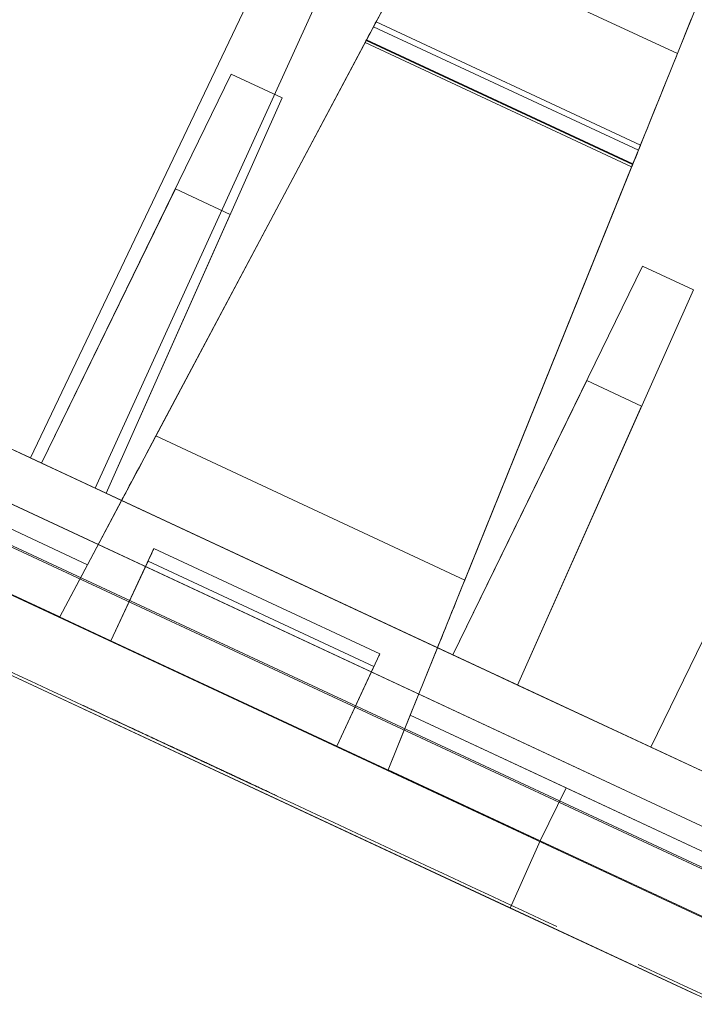
# Model space of a CAD drawing. Units: inches. Extents: x 0 to 19, y -3.9 to 0.8.
# Drawn here: x 3 to 3.5, y -1.3 to -0.6 of the extents above; entities that cross this region are included whole.
import ezdxf

# ---------------------------------------------------------------- set-up
doc = ezdxf.new("R2010")
doc.units = ezdxf.units.IN
doc.header["$MEASUREMENT"] = 0
doc.layers.add('1', color=7, linetype='Continuous', true_color=0xffffff)

# ---------------------------------------------------------------- blocks, each defined once
blk = doc.blocks.new('M02088CH_MODEL_WITH_SILK_SCRREN')
at = {"layer": '1', "color": 151, "linetype": 'Continuous', "lineweight": 18}
for p, q in [((9.00989, -3.77711, 0.05101), (0.92939, -0.0091, 0.05101)), ((0.92939, -0.0091, 3.41899), (9.00989, -3.77711, 3.41899)), ((9.01036, -3.7761, 3.46998), (0.92986, -0.0081, 3.46998)), ((0.92986, -0.0081, 0.00002), (9.01036, -3.7761, 0.00002)), ((9.00523, -3.80876, 3.389), (0.91643, -0.03689, 3.389)), ((0.91643, -0.03689, 0.081), (9.00523, -3.80876, 0.081)), ((0.89488, -0.08311, 3.389), (8.98367, -3.85498, 3.389)), ((0.89488, -0.08311, 0.081), (8.98367, -3.85498, 0.081)), ((4.69619, -1.79942, 2.17746), (1.08364, -0.11486, 2.17746)), ((1.08364, -0.11486, 1.23146), (4.69619, -1.79942, 1.23146)), ((4.69619, -1.79942, 0.42746), (1.08364, -0.11486, 0.42746)), ((1.08364, -0.11486, 2.98146), (4.69619, -1.79942, 2.98146)), ((1.06209, -0.16108, 1.23146), (4.67463, -1.84564, 1.23146)), ((1.06209, -0.16108, 0.42746), (4.67463, -1.84564, 0.42746)), ((1.06209, -0.16108, 2.17746), (4.67463, -1.84564, 2.17746)), ((1.06209, -0.16108, 2.98146), (4.67463, -1.84564, 2.98146))]:
    blk.add_line(p, q, dxfattribs=at)
at = {"layer": '1', "color": 12, "linetype": 'Continuous', "lineweight": 18, "extrusion": (-0.422618, -0.906308, 0)}
for points, knots in [([(2.89783, -1.01477, 1.85746), (3.06908, -1.09462, 1.85746), (3.24032, -1.17447, 1.85746), (3.41156, -1.25433, 1.85746), (3.41156, -1.25433, 1.94556), (3.41156, -1.25433, 2.03365), (3.41156, -1.25433, 2.12175), (3.24032, -1.17447, 2.12175), (3.06908, -1.09462, 2.12175), (2.89783, -1.01477, 2.12175), (2.89783, -1.01477, 2.03365), (2.89783, -1.01477, 1.94556), (2.89783, -1.01477, 1.85746)], [0, 0, 0, 0, 0.341004, 0.341004, 0.341004, 0.5, 0.5, 0.5, 0.841004, 0.841004, 0.841004, 1, 1, 1, 1]), ([(2.89783, -1.01477, 0.10746), (3.06908, -1.09462, 0.10746), (3.24032, -1.17447, 0.10746), (3.41156, -1.25433, 0.10746), (3.41156, -1.25433, 0.19556), (3.41156, -1.25433, 0.28365), (3.41156, -1.25433, 0.37175), (3.24032, -1.17447, 0.37175), (3.06908, -1.09462, 0.37175), (2.89783, -1.01477, 0.37175), (2.89783, -1.01477, 0.28365), (2.89783, -1.01477, 0.19556), (2.89783, -1.01477, 0.10746)], [0, 0, 0, 0, 0.341004, 0.341004, 0.341004, 0.5, 0.5, 0.5, 0.841004, 0.841004, 0.841004, 1, 1, 1, 1]), ([(3.18109, -1.14686, 1.27767), (3.17689, -1.1449, 1.27651), (3.17269, -1.14294, 1.27535), (3.16849, -1.14098, 1.27419), (3.16323, -1.13853, 1.27535), (3.15798, -1.13608, 1.27651), (3.15273, -1.13363, 1.27767), (3.14958, -1.13216, 1.27999), (3.14643, -1.13069, 1.28231), (3.14327, -1.12922, 1.28463), (3.14117, -1.12824, 1.2881), (3.13907, -1.12726, 1.29158), (3.13697, -1.12628, 1.29506), (3.13697, -1.12628, 1.29854), (3.13697, -1.12628, 1.30201), (3.13697, -1.12628, 1.31013), (3.13697, -1.12628, 1.31477), (3.13697, -1.12628, 1.3194), (3.13907, -1.12726, 1.32172), (3.14117, -1.12824, 1.32404), (3.14327, -1.12922, 1.32636), (3.14537, -1.1302, 1.32752), (3.14748, -1.13118, 1.32868), (3.14958, -1.13216, 1.32983), (3.14748, -1.13118, 1.33331), (3.14537, -1.1302, 1.33679), (3.14327, -1.12922, 1.34027), (3.14222, -1.12873, 1.34374), (3.14117, -1.12824, 1.34722), (3.14012, -1.12775, 1.3507), (3.14012, -1.12775, 1.35418), (3.14012, -1.12775, 1.35765), (3.14012, -1.12775, 1.36113), (3.14222, -1.12873, 1.36461), (3.14432, -1.12971, 1.36809), (3.14643, -1.13069, 1.37156), (3.14958, -1.13216, 1.37272), (3.15273, -1.13363, 1.37388), (3.15588, -1.1351, 1.37504), (3.16008, -1.13706, 1.3762), (3.16428, -1.13902, 1.37736), (3.16849, -1.14098, 1.37852), (3.17164, -1.14245, 1.37736), (3.17479, -1.14392, 1.3762), (3.17794, -1.14539, 1.37504), (3.18109, -1.14686, 1.37272), (3.18425, -1.14833, 1.37041), (3.1874, -1.1498, 1.36809), (3.1895, -1.15078, 1.36577), (3.1916, -1.15176, 1.36345), (3.1937, -1.15274, 1.36113), (3.19475, -1.15323, 1.35765), (3.1958, -1.15372, 1.35418), (3.19685, -1.15421, 1.3507), (3.1958, -1.15372, 1.34722), (3.19475, -1.15323, 1.34374), (3.1937, -1.15274, 1.34027), (3.19055, -1.15127, 1.33795), (3.1874, -1.1498, 1.33563), (3.18425, -1.14833, 1.33331), (3.1874, -1.1498, 1.32983), (3.19055, -1.15127, 1.32636), (3.1937, -1.15274, 1.32288), (3.19475, -1.15323, 1.32056), (3.1958, -1.15372, 1.31824), (3.19685, -1.15421, 1.31592), (3.19685, -1.15421, 1.31361), (3.19685, -1.15421, 1.31129), (3.19685, -1.15421, 1.30549), (3.19685, -1.15421, 1.30201), (3.19685, -1.15421, 1.29854), (3.19475, -1.15323, 1.29506), (3.19265, -1.15225, 1.29158), (3.19055, -1.15127, 1.2881), (3.1874, -1.1498, 1.28463), (3.18425, -1.14833, 1.28115), (3.18109, -1.14686, 1.27767)], [0, 0, 0, 0, 0.046848, 0.046848, 0.046848, 0.104785, 0.104785, 0.104785, 0.145753, 0.145753, 0.145753, 0.186721, 0.186721, 0.186721, 0.220808, 0.220808, 0.266257, 0.266257, 0.266257, 0.298395, 0.298395, 0.298395, 0.323802, 0.323802, 0.323802, 0.36477, 0.36477, 0.36477, 0.400701, 0.400701, 0.400701, 0.434788, 0.434788, 0.434788, 0.475755, 0.475755, 0.475755, 0.511686, 0.511686, 0.511686, 0.558535, 0.558535, 0.558535, 0.594466, 0.594466, 0.594466, 0.635433, 0.635433, 0.635433, 0.667571, 0.667571, 0.667571, 0.703502, 0.703502, 0.703502, 0.739433, 0.739433, 0.739433, 0.7804, 0.7804, 0.7804, 0.828607, 0.828607, 0.828607, 0.854014, 0.854014, 0.854014, 0.876739, 0.876739, 0.910826, 0.910826, 0.910826, 0.951794, 0.951794, 0.951794, 1, 1, 1, 1]), ([(3.20316, -1.15714, 3.12504), (3.20316, -1.15714, 3.11925), (3.20316, -1.15714, 3.11345), (3.20316, -1.15714, 3.10765), (3.2, -1.15568, 3.10418), (3.19685, -1.15421, 3.1007), (3.1937, -1.15274, 3.09722), (3.19055, -1.15127, 3.09143), (3.1874, -1.1498, 3.08563), (3.18425, -1.14833, 3.07983), (3.18109, -1.14686, 3.07172), (3.17794, -1.14539, 3.06361), (3.17479, -1.14392, 3.05549), (3.17374, -1.14343, 3.04622), (3.17269, -1.14294, 3.03694), (3.17164, -1.14245, 3.02767), (3.16534, -1.13951, 3.02767), (3.15903, -1.13657, 3.02767), (3.15273, -1.13363, 3.02767), (3.15483, -1.13461, 3.03694), (3.15693, -1.13559, 3.04622), (3.15903, -1.13657, 3.05549), (3.16113, -1.13755, 3.06361), (3.16323, -1.13853, 3.07172), (3.16534, -1.13951, 3.07983), (3.16954, -1.14147, 3.08563), (3.17374, -1.14343, 3.09143), (3.17794, -1.14539, 3.09722), (3.18004, -1.14637, 3.1007), (3.18214, -1.14735, 3.10418), (3.18425, -1.14833, 3.10765), (3.16954, -1.14147, 3.10765), (3.15483, -1.13461, 3.10765), (3.14012, -1.12775, 3.10765), (3.14012, -1.12775, 3.11345), (3.14012, -1.12775, 3.11925), (3.14012, -1.12775, 3.12504), (3.16113, -1.13755, 3.12504), (3.18214, -1.14735, 3.12504), (3.20316, -1.15714, 3.12504)], [0, 0, 0, 0, 0.049365, 0.049365, 0.049365, 0.091252, 0.091252, 0.091252, 0.148821, 0.148821, 0.148821, 0.224011, 0.224011, 0.224011, 0.30361, 0.30361, 0.30361, 0.362848, 0.362848, 0.362848, 0.444262, 0.444262, 0.444262, 0.516139, 0.516139, 0.516139, 0.579357, 0.579357, 0.579357, 0.614954, 0.614954, 0.614954, 0.753176, 0.753176, 0.753176, 0.802541, 0.802541, 0.802541, 1, 1, 1, 1]), ([(3.46881, -1.28102, 1.85746), (3.6411, -1.36136, 1.85746), (3.81339, -1.4417, 1.85746), (3.98569, -1.52204, 1.85746), (3.98569, -1.52204, 1.94556), (3.98569, -1.52204, 2.03365), (3.98569, -1.52204, 2.12175), (3.81339, -1.4417, 2.12175), (3.6411, -1.36136, 2.12175), (3.46881, -1.28102, 2.12175), (3.46881, -1.28102, 2.03365), (3.46881, -1.28102, 1.94556), (3.46881, -1.28102, 1.85746)], [0, 0, 0, 0, 0.341667, 0.341667, 0.341667, 0.5, 0.5, 0.5, 0.841667, 0.841667, 0.841667, 1, 1, 1, 1]), ([(3.46881, -1.28102, 0.10746), (3.6411, -1.36136, 0.10746), (3.81339, -1.4417, 0.10746), (3.98569, -1.52204, 0.10746), (3.98569, -1.52204, 0.19556), (3.98569, -1.52204, 0.28365), (3.98569, -1.52204, 0.37175), (3.81339, -1.4417, 0.37175), (3.6411, -1.36136, 0.37175), (3.46881, -1.28102, 0.37175), (3.46881, -1.28102, 0.28365), (3.46881, -1.28102, 0.19556), (3.46881, -1.28102, 0.10746)], [0, 0, 0, 0, 0.341667, 0.341667, 0.341667, 0.5, 0.5, 0.5, 0.841667, 0.841667, 0.841667, 1, 1, 1, 1])]:
    blk.add_open_spline(points, degree=3, knots=knots, dxfattribs=at)
at = {"layer": '1', "color": 12, "linetype": 'Continuous', "lineweight": 18, "extrusion": (0.422618, 0.906308, 2.79e-14)}
blk.add_open_spline([(3.17462, -1.14384, 1.31914), (3.17269, -1.14294, 1.32056), (3.17059, -1.14196, 1.32172), (3.16849, -1.14098, 1.32288), (3.16639, -1.14, 1.32288), (3.16428, -1.13902, 1.32288), (3.16218, -1.13804, 1.32288), (3.16113, -1.13755, 1.32172), (3.16008, -1.13706, 1.32056), (3.15903, -1.13657, 1.3194), (3.15798, -1.13608, 1.31708), (3.15693, -1.13559, 1.31477), (3.15588, -1.1351, 1.31245), (3.15588, -1.1351, 1.31013), (3.15588, -1.1351, 1.30781), (3.15588, -1.1351, 1.30433), (3.15588, -1.1351, 1.30317), (3.15588, -1.1351, 1.30201), (3.15693, -1.13559, 1.2997), (3.15798, -1.13608, 1.29738), (3.15903, -1.13657, 1.29506), (3.16008, -1.13706, 1.2939), (3.16113, -1.13755, 1.29274), (3.16218, -1.13804, 1.29158), (3.16428, -1.13902, 1.29158), (3.16639, -1.14, 1.29158), (3.17059, -1.14196, 1.29158), (3.17269, -1.14294, 1.29158), (3.17479, -1.14392, 1.29158), (3.17584, -1.14441, 1.29274), (3.17689, -1.1449, 1.2939), (3.17794, -1.14539, 1.29506), (3.17899, -1.14588, 1.29854), (3.18004, -1.14637, 1.30201), (3.18109, -1.14686, 1.30549), (3.18004, -1.14637, 1.30897), (3.17899, -1.14588, 1.31245), (3.17794, -1.14539, 1.31592), (3.17689, -1.1449, 1.31708), (3.17584, -1.14441, 1.31824), (3.17462, -1.14384, 1.31914)], degree=3, knots=[0, 0, 0, 0, 0.080755, 0.080755, 0.080755, 0.152984, 0.152984, 0.152984, 0.204058, 0.204058, 0.204058, 0.284813, 0.284813, 0.284813, 0.357042, 0.357042, 0.393156, 0.393156, 0.393156, 0.473911, 0.473911, 0.473911, 0.524985, 0.524985, 0.524985, 0.597214, 0.597214, 0.669443, 0.669443, 0.669443, 0.720517, 0.720517, 0.720517, 0.834722, 0.834722, 0.834722, 0.948926, 0.948926, 0.948926, 1, 1, 1, 1], dxfattribs=at)
at = {"layer": '1', "color": 12, "linetype": 'Continuous', "lineweight": 18, "extrusion": (0.422618, 0.906308, 3.35e-14)}
blk.add_open_spline([(3.17479, -1.14392, 1.34027), (3.17584, -1.14441, 1.34374), (3.17689, -1.1449, 1.34722), (3.17794, -1.14539, 1.3507), (3.17689, -1.1449, 1.35302), (3.17584, -1.14441, 1.35534), (3.17479, -1.14392, 1.35765), (3.17269, -1.14294, 1.35881), (3.17059, -1.14196, 1.35997), (3.16849, -1.14098, 1.36113), (3.16639, -1.14, 1.36113), (3.16428, -1.13902, 1.36113), (3.16218, -1.13804, 1.36113), (3.16113, -1.13755, 1.35997), (3.16008, -1.13706, 1.35881), (3.15903, -1.13657, 1.35765), (3.15798, -1.13608, 1.35534), (3.15693, -1.13559, 1.35302), (3.15588, -1.1351, 1.3507), (3.15693, -1.13559, 1.34722), (3.15798, -1.13608, 1.34374), (3.15903, -1.13657, 1.34027), (3.16008, -1.13706, 1.33911), (3.16113, -1.13755, 1.33795), (3.16218, -1.13804, 1.33679), (3.16428, -1.13902, 1.33679), (3.16639, -1.14, 1.33679), (3.16849, -1.14098, 1.33679), (3.17059, -1.14196, 1.33795), (3.17269, -1.14294, 1.33911), (3.17479, -1.14392, 1.34027)], degree=3, knots=[0, 0, 0, 0, 0.143107, 0.143107, 0.143107, 0.244299, 0.244299, 0.244299, 0.345492, 0.345492, 0.345492, 0.436, 0.436, 0.436, 0.5, 0.5, 0.5, 0.601192, 0.601192, 0.601192, 0.744299, 0.744299, 0.744299, 0.808299, 0.808299, 0.808299, 0.898808, 0.898808, 0.898808, 1, 1, 1, 1], dxfattribs=at)
blk = doc.blocks.new('M01667BI_MODEL')
at = {"layer": '1', "color": 183, "linetype": 'Continuous', "lineweight": 18}
for p, q in [((1.591516, 0.691068, -1.339464), (1.562854, 0.144163, -1.377707)), ((1.591516, 0.691068, 0.410536), (1.562854, 0.144163, 0.372293)), ((1.773484, 0.691068, -1.339464), (1.802146, 0.144163, -1.377707)), ((1.773484, 0.691068, 0.410536), (1.802146, 0.144163, 0.372293)), ((1.489596, 0.093, -1.359335), (1.494483, 0.653016, -1.620475)), ((1.494483, 0.653016, -1.620475), (1.489596, 0.093, -1.600919)), ((1.539596, 0.093, -1.600919), (1.534709, 0.653016, -1.620475)), ((1.534709, 0.653016, -1.620475), (1.539596, 0.093, -1.359335)), ((1.97, 0.093, -1.359335), (1.979775, 0.653016, -1.620475)), ((1.979775, 0.653016, -1.620475), (1.97, 0.093, -1.600919)), ((1.489596, 0.093, 0.397166), (1.494029, 0.600962, -0.029065)), ((1.494029, 0.600962, -0.029065), (1.489596, 0.093, -0.020198)), ((1.535163, 0.600962, -0.029065), (1.539596, 0.093, 0.397166)), ((1.539596, 0.093, -0.020198), (1.535163, 0.600962, -0.029065)), ((1.978867, 0.600962, -0.029065), (1.97, 0.093, -0.020198)), ((1.97, 0.093, 0.397166), (1.978867, 0.600962, -0.029065)), ((1.779926, 0.56814, 0.488052), (1.781282, 0.542277, 0.524988)), ((1.779926, 0.56814, -1.261948), (1.781282, 0.542277, -1.225012)), ((1.583718, 0.542277, 0.524988), (1.781282, 0.542277, 0.524988)), ((1.583718, 0.542277, -1.225012), (1.781282, 0.542277, -1.225012)), ((1.580088, 0.473, 0.497487), (1.580088, 0.473, 0.486442)), ((1.580088, 0.473, 0.486442), (1.784912, 0.473, 0.486442)), ((1.580088, 0.473, -1.263558), (1.784912, 0.473, -1.263558)), ((1.784912, 0.473, 0.497487), (1.580088, 0.473, 0.497487)), ((1.784912, 0.473, -1.252513), (1.580088, 0.473, -1.252513)), ((1.580088, 0.473, -1.252513), (1.580088, 0.473, -1.263558)), ((1.784912, 0.473, 0.497487), (1.784912, 0.473, 0.486442)), ((1.784912, 0.473, -1.252513), (1.784912, 0.473, -1.263558)), ((1.579223, 0.456496, 0.568351), (1.579882, 0.469077, 0.56725)), ((1.579223, 0.456496, -1.181649), (1.579882, 0.469077, -1.18275)), ((1.785118, 0.469077, 0.56725), (1.579882, 0.469077, 0.56725)), ((1.785118, 0.469077, -1.18275), (1.579882, 0.469077, -1.18275)), ((1.785777, 0.456496, 0.568351), (1.785118, 0.469077, 0.56725)), ((1.785777, 0.456496, -1.181649), (1.785118, 0.469077, -1.18275)), ((1.579314, 0.458231, -1.278719), (1.555329, 0.000567, -1.290704)), ((1.579314, 0.458231, 0.471281), (1.555329, 0.000567, 0.459296)), ((1.785777, 0.456496, 0.568351), (1.579223, 0.456496, 0.568351)), ((1.579223, 0.456496, -1.20709), (1.785777, 0.456496, -1.20709)), ((1.785777, 0.456496, -1.181649), (1.579223, 0.456496, -1.181649)), ((1.579223, 0.456496, 0.54291), (1.785777, 0.456496, 0.54291)), ((1.579223, 0.456496, -1.181649), (1.579223, 0.456496, -1.20709)), ((1.579223, 0.456496, 0.568351), (1.579223, 0.456496, 0.54291)), ((1.785686, 0.458231, 0.471281), (1.579314, 0.458231, 0.471281)), ((1.785686, 0.458231, -1.278719), (1.579314, 0.458231, -1.278719)), ((1.785656, 0.458803, 0.53729), (1.579344, 0.458803, 0.53729)), ((1.785656, 0.458803, -1.21271), (1.579344, 0.458803, -1.21271)), ((1.785686, 0.458231, 0.471281), (1.809671, 0.000567, 0.459296)), ((1.785686, 0.458231, -1.278719), (1.809671, 0.000567, -1.290704)), ((1.785777, 0.456496, -1.181649), (1.785777, 0.456496, -1.20709)), ((1.785777, 0.456496, 0.568351), (1.785777, 0.456496, 0.54291)), ((1.503444, 0.396696, -0.089897), (1.498143, 0.093, -0.451828)), ((1.498143, 0.093, -0.095198), (1.503444, 0.396696, -0.089897)), ((1.503444, 0.396696, -0.089897), (1.542842, 0.396696, -0.089897)), ((1.542842, 0.396696, -0.089897), (1.548143, 0.093, -0.451828)), ((1.548143, 0.093, -0.095198), (1.542842, 0.396696, -0.089897)), ((1.822158, 0.396696, -0.089897), (1.816857, 0.093, -0.095198)), ((1.816857, 0.093, -0.451828), (1.822158, 0.396696, -0.089897)), ((1.822158, 0.396696, -0.089897), (1.861556, 0.396696, -0.089897)), ((1.866857, 0.093, -0.095198), (1.861556, 0.396696, -0.089897)), ((1.861556, 0.396696, -0.089897), (1.866857, 0.093, -0.451828)), ((1.501883, 0.307242, 1.532413), (1.498143, 0.093, 1.277089)), ((1.501883, 0.307242, 1.532413), (1.498143, 0.093, 1.524931)), ((1.544404, 0.307242, 1.532413), (1.501883, 0.307242, 1.532413)), ((1.544404, 0.307242, 1.532413), (1.548143, 0.093, 1.524931)), ((1.544404, 0.307242, 1.532413), (1.548143, 0.093, 1.277089)), ((1.816857, 0.093, 1.524931), (1.820596, 0.307242, 1.532413)), ((1.816857, 0.093, 1.277089), (1.820596, 0.307242, 1.532413)), ((1.863117, 0.307242, 1.532413), (1.820596, 0.307242, 1.532413)), ((1.863117, 0.307242, 1.532413), (1.866857, 0.093, 1.277089)), ((1.863117, 0.307242, 1.532413), (1.866857, 0.093, 1.524931)), ((1.802146, 0.144163, 0.372293), (1.562854, 0.144163, 0.372293)), ((1.802146, 0.144163, -1.377707), (1.562854, 0.144163, -1.377707)), ((-0.543703, 0.093, 1.200757), (3.273703, 0.093, 1.200757)), ((-0.543703, 0.093, -0.549243), (3.273703, 0.093, -0.549243)), ((1.560173, 0.093, -1.338417), (1.169827, 0.093, -1.338417)), ((1.560173, 0.093, 0.411583), (1.169827, 0.093, 0.411583)), ((1.231857, 0.093, -0.095198), (1.498143, 0.093, -0.095198)), ((1.231857, 0.093, 1.524931), (1.498143, 0.093, 1.524931)), ((1.489596, 0.093, -0.020198), (1.240404, 0.093, -0.020198)), ((1.489596, 0.093, -1.600919), (1.240404, 0.093, -1.600919)), ((1.489596, 0.093, -1.600919), (1.489596, 0.093, -1.359335)), ((1.489596, 0.093, -0.020198), (1.489596, 0.093, 0.397166)), ((1.539596, 0.093, -1.359335), (1.489596, 0.093, -1.359335)), ((1.539596, 0.093, 0.397166), (1.489596, 0.093, 0.397166)), ((1.548143, 0.093, 1.277089), (1.498143, 0.093, 1.277089)), ((1.498143, 0.093, -0.451828), (1.498143, 0.093, -0.095198)), ((1.498143, 0.093, 1.277089), (1.498143, 0.093, 1.524931)), ((1.548143, 0.093, -0.451828), (1.498143, 0.093, -0.451828)), ((1.97, 0.093, -0.020198), (1.539596, 0.093, -0.020198)), ((1.97, 0.093, -1.600919), (1.539596, 0.093, -1.600919)), ((1.539596, 0.093, -1.600919), (1.539596, 0.093, -1.359335)), ((1.539596, 0.093, -0.020198), (1.539596, 0.093, 0.397166)), ((1.548143, 0.093, 1.277089), (1.548143, 0.093, 1.524931)), ((1.548143, 0.093, -0.095198), (1.816857, 0.093, -0.095198)), ((1.548143, 0.093, 1.524931), (1.816857, 0.093, 1.524931)), ((1.548143, 0.093, -0.451828), (1.548143, 0.093, -0.095198)), ((1.5575, 0.042, 0.415149), (1.560173, 0.093, 0.411583)), ((1.5575, 0.042, -1.334851), (1.560173, 0.093, -1.338417)), ((1.560173, 0.093, 0.317427), (1.804827, 0.093, 0.317427)), ((1.560173, 0.093, -1.432573), (1.804827, 0.093, -1.432573)), ((1.560173, 0.093, 0.411583), (1.560173, 0.093, 0.317427)), ((1.560173, 0.093, -1.338417), (1.560173, 0.093, -1.432573)), ((2.195173, 0.093, -1.338417), (1.804827, 0.093, -1.338417)), ((1.804827, 0.093, 0.317427), (1.804827, 0.093, 0.411583)), ((2.195173, 0.093, 0.411583), (1.804827, 0.093, 0.411583)), ((1.804827, 0.093, -1.432573), (1.804827, 0.093, -1.338417)), ((1.8075, 0.042, -1.334851), (1.804827, 0.093, -1.338417)), ((1.8075, 0.042, 0.415149), (1.804827, 0.093, 0.411583)), ((1.866857, 0.093, 1.277089), (1.816857, 0.093, 1.277089)), ((1.866857, 0.093, -0.451828), (1.816857, 0.093, -0.451828)), ((1.816857, 0.093, 1.524931), (1.816857, 0.093, 1.277089)), ((1.816857, 0.093, -0.095198), (1.816857, 0.093, -0.451828)), ((1.866857, 0.093, 1.524931), (2.133143, 0.093, 1.524931)), ((1.866857, 0.093, -0.095198), (2.133143, 0.093, -0.095198)), ((1.866857, 0.093, 1.277089), (1.866857, 0.093, 1.524931)), ((1.866857, 0.093, -0.451828), (1.866857, 0.093, -0.095198)), ((2.03, 0.093, 0.397166), (1.97, 0.093, 0.397166)), ((1.97, 0.093, -1.600919), (1.97, 0.093, -1.359335)), ((2.03, 0.093, -1.359335), (1.97, 0.093, -1.359335)), ((1.97, 0.093, -0.020198), (1.97, 0.093, 0.397166)), ((1.595, 0.000567, 1.184459), (1.595, 0.072048, 1.197063)), ((1.595, 0.072048, -0.59321), (1.595, 0.072048, -0.552937)), ((1.77, 0.072048, -0.59321), (1.595, 0.072048, -0.59321)), ((1.595, 0.072048, 1.15679), (1.595, 0.072048, 1.197063)), ((1.77, 0.072048, -0.552937), (1.595, 0.072048, -0.552937)), ((1.77, 0.072048, 1.197063), (1.595, 0.072048, 1.197063)), ((1.595, 0.000567, -0.565541), (1.595, 0.072048, -0.552937)), ((1.77, 0.072048, 1.15679), (1.595, 0.072048, 1.15679)), ((1.77, 0.072048, 1.15679), (1.77, 0.072048, 1.197063)), ((1.77, 0.072048, -0.59321), (1.77, 0.072048, -0.552937)), ((1.77, 0.072048, -0.552937), (1.77, 0.000567, -0.565541)), ((1.77, 0.072048, 1.197063), (1.77, 0.000567, 1.184459)), ((1.77, 0.062222, -0.603208), (1.595, 0.062222, -0.603208)), ((1.77, 0.062222, 1.146792), (1.595, 0.062222, 1.146792)), ((1.595, 0.000567, -0.604284), (1.595, 0.062222, -0.603208)), ((1.595, 0.000567, 1.145716), (1.595, 0.062222, 1.146792)), ((1.77, 0.000567, 1.145716), (1.77, 0.062222, 1.146792)), ((1.77, 0.000567, -0.604284), (1.77, 0.062222, -0.603208)), ((-0.517549, 0.057906, 1.607291), (3.247549, 0.057906, 1.607291)), ((3.247549, 0.057906, -1.692693), (-0.517549, 0.057906, -1.692693)), ((1.1725, 0.042, 0.415149), (1.5575, 0.042, 0.415149)), ((1.1725, 0.042, -1.334851), (1.5575, 0.042, -1.334851)), ((1.5575, 0.042, -1.298009), (1.436777, 0.042, -1.298009)), ((1.5575, 0.042, 0.451991), (1.436777, 0.042, 0.451991)), ((1.5575, 0.042, 0.451991), (1.555329, 0.000567, 0.459296)), ((1.5575, 0.042, -1.298009), (1.555329, 0.000567, -1.290704)), ((1.5575, 0.042, -1.298009), (1.5575, 0.042, -1.334851)), ((1.5575, 0.042, 0.451991), (1.5575, 0.042, 0.415149)), ((1.8075, 0.042, -1.334851), (2.1925, 0.042, -1.334851)), ((1.8075, 0.042, -1.298009), (1.809671, 0.000567, -1.290704)), ((1.8075, 0.042, 0.415149), (1.8075, 0.042, 0.451991)), ((1.8075, 0.042, 0.451991), (1.928223, 0.042, 0.451991)), ((1.8075, 0.042, -1.334851), (1.8075, 0.042, -1.298009)), ((1.8075, 0.042, -1.298009), (1.928223, 0.042, -1.298009)), ((1.8075, 0.042, 0.451991), (1.809671, 0.000567, 0.459296)), ((1.8075, 0.042, 0.415149), (2.1925, 0.042, 0.415149)), ((1.9275, 0.000567, -1.225541), (1.928223, 0.042, -1.226264)), ((1.928223, 0.042, 0.451991), (1.9275, 0.000567, 0.459296)), ((1.9275, 0.000567, 0.524459), (1.928223, 0.042, 0.523736)), ((1.928223, 0.042, -1.298009), (1.9275, 0.000567, -1.290704)), ((2.071777, 0.042, 0.523736), (1.928223, 0.042, 0.523736)), ((2.071777, 0.042, -1.226264), (1.928223, 0.042, -1.226264)), ((1.928223, 0.042, -1.298009), (1.928223, 0.042, -1.226264)), ((1.928223, 0.042, 0.451991), (1.928223, 0.042, 0.523736)), ((-0.621197, 0, -0.531865), (3.351197, 0, -0.531865)), ((-0.621197, 0, 0.425757), (3.351197, 0, 0.425757)), ((-0.621197, 0, -1.324243), (3.351197, 0, -1.324243)), ((-0.621197, 0, 1.218135), (3.351197, 0, 1.218135)), ((3.34707, 0, 1.547327), (-0.61707, 0, 1.547327)), ((-0.61707, 0, -1.63273), (3.34707, 0, -1.63273)), ((1.135, 0.000567, -0.565541), (1.595, 0.000567, -0.565541)), ((1.135, 0.000567, 1.184459), (1.595, 0.000567, 1.184459)), ((1.4375, 0.000567, -1.290704), (1.555329, 0.000567, -1.290704)), ((1.4375, 0.000567, 0.459296), (1.555329, 0.000567, 0.459296)), ((1.595, 0.000567, -0.565541), (1.77, 0.000567, -0.565541)), ((1.595, 0.000567, 1.184459), (1.595, 0.000567, 1.145716)), ((1.595, 0.000567, -0.565541), (1.595, 0.000567, -0.604284)), ((1.77, 0.000567, 1.145716), (1.595, 0.000567, 1.145716)), ((1.595, 0.000567, 1.184459), (1.77, 0.000567, 1.184459)), ((1.77, 0.000567, -0.604284), (1.595, 0.000567, -0.604284)), ((1.77, 0.000567, -0.565541), (2.23, 0.000567, -0.565541)), ((1.77, 0.000567, 1.184459), (2.23, 0.000567, 1.184459)), ((1.77, 0.000567, 1.184459), (1.77, 0.000567, 1.145716)), ((1.77, 0.000567, -0.565541), (1.77, 0.000567, -0.604284)), ((1.9275, 0.000567, 0.459296), (1.809671, 0.000567, 0.459296)), ((1.9275, 0.000567, -1.290704), (1.809671, 0.000567, -1.290704)), ((1.9275, 0.000567, -1.290704), (1.9284, -0.051, -1.292054)), ((2.0725, 0.000567, 0.524459), (1.9275, 0.000567, 0.524459)), ((1.9275, 0.000567, -1.225541), (1.9275, 0.000567, -1.290704)), ((1.9284, -0.051, -1.226441), (1.9275, 0.000567, -1.225541)), ((1.9284, -0.051, 0.523559), (1.9275, 0.000567, 0.524459)), ((1.9275, 0.000567, 0.524459), (1.9275, 0.000567, 0.459296)), ((2.0725, 0.000567, -1.225541), (1.9275, 0.000567, -1.225541)), ((1.9275, 0.000567, 0.459296), (1.9284, -0.051, 0.457946)), ((-0.620307, -0.051, 0.426647), (3.350307, -0.051, 0.426647)), ((-0.620307, -0.051, 1.217245), (3.350307, -0.051, 1.217245)), ((-0.620307, -0.051, -0.532755), (3.350307, -0.051, -0.532755)), ((-0.620307, -0.051, -1.323353), (3.350307, -0.051, -1.323353)), ((3.2659, -0.051, 1.185359), (-0.5359, -0.051, 1.185359)), ((3.2659, -0.051, -0.564641), (-0.5359, -0.051, -0.564641)), ((1.9284, -0.051, 0.457946), (1.4366, -0.051, 0.457946)), ((1.9284, -0.051, -1.292054), (1.4366, -0.051, -1.292054)), ((1.9284, -0.051, 0.523559), (1.9284, -0.051, 0.457946)), ((2.0716, -0.051, -1.226441), (1.9284, -0.051, -1.226441)), ((2.0716, -0.051, 0.523559), (1.9284, -0.051, 0.523559)), ((1.9284, -0.051, -1.226441), (1.9284, -0.051, -1.292054))]:
    blk.add_line(p, q, dxfattribs=at)
at = {"layer": '1', "color": 183, "linetype": 'Continuous', "lineweight": 18, "extrusion": (-1, 0, 2.3e-15)}
for centre in [(-0.062048, 1.15679, -1.595), (-0.062048, -0.59321, -1.595), (-0.062048, -0.59321, -1.77), (-0.062048, 1.15679, -1.77)]:
    blk.add_arc(centre, 0.01, 180, 269, dxfattribs=at)
at = {"layer": '1', "color": 183, "linetype": 'Continuous', "lineweight": 18, "extrusion": (-0.99863, 0.052336, 1e-16)}
for centre, major_axis, start_param, end_param in [((1.579425, 0.460362, -1.282369), (0.005241, 0.1), 4.7996554, 5.6723201), ((1.579425, 0.460362, 0.467631), (0.005241, 0.1), 4.7996554, 5.6723201), ((1.579642, 0.464496, 0.54291), (-0.000419, -0.008), 5.5042635, 6.2831853), ((1.579642, 0.464496, -1.20709), (-0.000419, -0.008), 5.5042635, 6.2831853)]:
    blk.add_ellipse(centre, major_axis=major_axis, ratio=0.99863, start_param=start_param, end_param=end_param, dxfattribs=at)
at = {"layer": '1', "color": 183, "linetype": 'Continuous', "lineweight": 18, "extrusion": (0.99863, 0.052336, 1e-16)}
for centre in [(1.785575, 0.460362, -1.282369), (1.785575, 0.460362, 0.467631)]:
    blk.add_ellipse(centre, major_axis=(0.005241, -0.1), ratio=0.99863, start_param=3.7524579, end_param=4.6251225, dxfattribs=at)
at = {"layer": '1', "color": 183, "linetype": 'Continuous', "lineweight": 18, "extrusion": (0.99863, -0.052336, -1e-16)}
for centre, major_axis, start_param, end_param in [((1.579293, 0.457834, -1.263558), (-0.000795, -0.015166), 1.5969763, 3.1415927), ((1.579293, 0.457834, 0.486442), (-0.000795, -0.015166), 1.5969763, 3.1415927), ((1.577479, 0.423219, -1.247836), (-0.00262, -0.05), 3.0479179, 3.9205145), ((1.577479, 0.423219, 0.502164), (-0.00262, -0.05), 3.0479179, 3.9205145), ((1.563055, 0.148, 0.317427), (-0.002882, -0.055), 4.7822022, 6.2831853), ((1.563055, 0.148, -1.432573), (-0.002882, -0.055), 4.7822022, 6.2831853)]:
    blk.add_ellipse(centre, major_axis=major_axis, ratio=0.99863, start_param=start_param, end_param=end_param, dxfattribs=at)
at = {"layer": '1', "color": 183, "linetype": 'Continuous', "lineweight": 18, "extrusion": (0.99863, 0.052336, -4.6e-15)}
for centre, major_axis, start_param, end_param in [((1.787521, 0.423219, -1.247836), (-0.00262, 0.05), 6.1895106, 7.0621071), ((1.787521, 0.423219, 0.502164), (-0.00262, 0.05), 6.1895106, 7.0621071), ((1.785358, 0.464496, 0.54291), (-0.000419, 0.008), 3.1415927, 3.9205145), ((1.785358, 0.464496, -1.20709), (-0.000419, 0.008), 3.1415927, 3.9205145)]:
    blk.add_ellipse(centre, major_axis=major_axis, ratio=0.99863, start_param=start_param, end_param=end_param, dxfattribs=at)
at = {"layer": '1', "color": 183, "linetype": 'Continuous', "lineweight": 18, "extrusion": (-0.99863, -0.052336, -1e-16)}
for centre, major_axis, start_param, end_param in [((1.785707, 0.457834, -1.263558), (-0.000795, 0.015166), 0, 1.5446164), ((1.785707, 0.457834, 0.486442), (-0.000795, 0.015166), 0, 1.5446164), ((1.801945, 0.148, -1.432573), (-0.002882, 0.055), 3.1415927, 4.6425758), ((1.801945, 0.148, 0.317427), (-0.002882, 0.055), 3.1415927, 4.6425758)]:
    blk.add_ellipse(centre, major_axis=major_axis, ratio=0.99863, start_param=start_param, end_param=end_param, dxfattribs=at)
blk = doc.blocks.new('M01667AG')
at = {"layer": '1', "color": 12, "linetype": 'Continuous', "lineweight": 18, "extrusion": (-0.422618, -0.906308, 0)}
for points, knots in [([(2.89783, -1.01477, 1.85746), (3.06908, -1.09462, 1.85746), (3.24032, -1.17447, 1.85746), (3.41156, -1.25433, 1.85746), (3.41156, -1.25433, 1.94556), (3.41156, -1.25433, 2.03365), (3.41156, -1.25433, 2.12175), (3.24032, -1.17447, 2.12175), (3.06908, -1.09462, 2.12175), (2.89783, -1.01477, 2.12175), (2.89783, -1.01477, 2.03365), (2.89783, -1.01477, 1.94556), (2.89783, -1.01477, 1.85746)], [0, 0, 0, 0, 0.341004, 0.341004, 0.341004, 0.5, 0.5, 0.5, 0.841004, 0.841004, 0.841004, 1, 1, 1, 1]), ([(2.89783, -1.01477, 0.10746), (3.06908, -1.09462, 0.10746), (3.24032, -1.17447, 0.10746), (3.41156, -1.25433, 0.10746), (3.41156, -1.25433, 0.19556), (3.41156, -1.25433, 0.28365), (3.41156, -1.25433, 0.37175), (3.24032, -1.17447, 0.37175), (3.06908, -1.09462, 0.37175), (2.89783, -1.01477, 0.37175), (2.89783, -1.01477, 0.28365), (2.89783, -1.01477, 0.19556), (2.89783, -1.01477, 0.10746)], [0, 0, 0, 0, 0.341004, 0.341004, 0.341004, 0.5, 0.5, 0.5, 0.841004, 0.841004, 0.841004, 1, 1, 1, 1]), ([(3.46881, -1.28102, 1.85746), (3.6411, -1.36136, 1.85746), (3.81339, -1.4417, 1.85746), (3.98569, -1.52204, 1.85746), (3.98569, -1.52204, 1.94556), (3.98569, -1.52204, 2.03365), (3.98569, -1.52204, 2.12175), (3.81339, -1.4417, 2.12175), (3.6411, -1.36136, 2.12175), (3.46881, -1.28102, 2.12175), (3.46881, -1.28102, 2.03365), (3.46881, -1.28102, 1.94556), (3.46881, -1.28102, 1.85746)], [0, 0, 0, 0, 0.341667, 0.341667, 0.341667, 0.5, 0.5, 0.5, 0.841667, 0.841667, 0.841667, 1, 1, 1, 1]), ([(3.46881, -1.28102, 0.10746), (3.6411, -1.36136, 0.10746), (3.81339, -1.4417, 0.10746), (3.98569, -1.52204, 0.10746), (3.98569, -1.52204, 0.19556), (3.98569, -1.52204, 0.28365), (3.98569, -1.52204, 0.37175), (3.81339, -1.4417, 0.37175), (3.6411, -1.36136, 0.37175), (3.46881, -1.28102, 0.37175), (3.46881, -1.28102, 0.28365), (3.46881, -1.28102, 0.19556), (3.46881, -1.28102, 0.10746)], [0, 0, 0, 0, 0.341667, 0.341667, 0.341667, 0.5, 0.5, 0.5, 0.841667, 0.841667, 0.841667, 1, 1, 1, 1])]:
    blk.add_open_spline(points, degree=3, knots=knots, dxfattribs=at)
at = {"layer": '1', "color": 12, "linetype": 'Continuous', "lineweight": 18, "extrusion": (-0.422618, -0.906308, 6.2e-15)}
blk.add_open_spline([(3.09815, -1.10818, 1.34374), (3.09289, -1.10573, 1.34374), (3.08764, -1.10328, 1.34374), (3.08239, -1.10083, 1.34374), (3.08239, -1.10083, 1.34722), (3.08239, -1.10083, 1.3507), (3.08239, -1.10083, 1.35418), (3.08344, -1.10132, 1.35765), (3.08449, -1.10181, 1.36113), (3.08554, -1.1023, 1.36461), (3.08764, -1.10328, 1.36809), (3.08974, -1.10426, 1.37156), (3.09184, -1.10524, 1.37504), (3.09605, -1.1072, 1.3762), (3.10025, -1.10916, 1.37736), (3.10445, -1.11112, 1.37852), (3.10655, -1.1121, 1.37852), (3.10865, -1.11308, 1.37852), (3.11496, -1.11602, 1.37852), (3.11916, -1.11798, 1.37852), (3.12336, -1.11994, 1.37852), (3.12651, -1.12141, 1.3762), (3.12966, -1.12287, 1.37388), (3.13282, -1.12434, 1.37156), (3.13492, -1.12532, 1.36809), (3.13702, -1.1263, 1.36461), (3.13912, -1.12728, 1.36113), (3.14017, -1.12777, 1.3565), (3.14122, -1.12826, 1.35186), (3.14227, -1.12875, 1.34722), (3.14122, -1.12826, 1.34374), (3.14017, -1.12777, 1.34027), (3.13807, -1.12679, 1.33331), (3.13702, -1.1263, 1.32983), (3.13597, -1.12581, 1.32636), (3.13176, -1.12385, 1.32288), (3.12756, -1.12189, 1.3194), (3.11916, -1.11798, 1.31245), (3.11496, -1.11602, 1.30897), (3.11075, -1.11406, 1.30549), (3.10865, -1.11308, 1.30317), (3.10655, -1.1121, 1.30085), (3.10445, -1.11112, 1.29854), (3.11706, -1.117, 1.29854), (3.12966, -1.12287, 1.29854), (3.14227, -1.12875, 1.29854), (3.14227, -1.12875, 1.29274), (3.14227, -1.12875, 1.28694), (3.14227, -1.12875, 1.28115), (3.12126, -1.11896, 1.28115), (3.10025, -1.10916, 1.28115), (3.07924, -1.09936, 1.28115), (3.08029, -1.09985, 1.28347), (3.08134, -1.10034, 1.28579), (3.08239, -1.10083, 1.2881), (3.08344, -1.10132, 1.29158), (3.08449, -1.10181, 1.29506), (3.08659, -1.10279, 1.30201), (3.08764, -1.10328, 1.30549), (3.08869, -1.10377, 1.30897), (3.09289, -1.10573, 1.31245), (3.0971, -1.10769, 1.31592), (3.1013, -1.10965, 1.3194), (3.1076, -1.11259, 1.32404), (3.1139, -1.11553, 1.32868), (3.12021, -1.11847, 1.33331), (3.12126, -1.11896, 1.33563), (3.12231, -1.11945, 1.33795), (3.12336, -1.11994, 1.34027), (3.12336, -1.11994, 1.34259), (3.12336, -1.11994, 1.3449), (3.12336, -1.11994, 1.34722), (3.12231, -1.11945, 1.3507), (3.12126, -1.11896, 1.35418), (3.12021, -1.11847, 1.35765), (3.11916, -1.11798, 1.35881), (3.11811, -1.11749, 1.35997), (3.11706, -1.117, 1.36113), (3.11496, -1.11602, 1.36113), (3.11285, -1.11504, 1.36113), (3.10865, -1.11308, 1.36113), (3.10655, -1.1121, 1.36113), (3.10445, -1.11112, 1.36113), (3.1034, -1.11063, 1.35997), (3.10235, -1.11014, 1.35881), (3.1013, -1.10965, 1.35765), (3.10025, -1.10916, 1.35302), (3.0992, -1.10867, 1.34838), (3.09815, -1.10818, 1.34374)], degree=3, knots=[0, 0, 0, 0, 0.038023, 0.038023, 0.038023, 0.060837, 0.060837, 0.060837, 0.084884, 0.084884, 0.084884, 0.112303, 0.112303, 0.112303, 0.143658, 0.143658, 0.143658, 0.158867, 0.158867, 0.189285, 0.189285, 0.189285, 0.216704, 0.216704, 0.216704, 0.244122, 0.244122, 0.244122, 0.275477, 0.275477, 0.275477, 0.299525, 0.299525, 0.323573, 0.323573, 0.323573, 0.361595, 0.361595, 0.399618, 0.399618, 0.399618, 0.421127, 0.421127, 0.421127, 0.512382, 0.512382, 0.512382, 0.550405, 0.550405, 0.550405, 0.702497, 0.702497, 0.702497, 0.719501, 0.719501, 0.719501, 0.743549, 0.743549, 0.767597, 0.767597, 0.767597, 0.80562, 0.80562, 0.80562, 0.860457, 0.860457, 0.860457, 0.877461, 0.877461, 0.877461, 0.89267, 0.89267, 0.89267, 0.916718, 0.916718, 0.916718, 0.927473, 0.927473, 0.927473, 0.942682, 0.942682, 0.957891, 0.957891, 0.957891, 0.968646, 0.968646, 0.968646, 1, 1, 1, 1], dxfattribs=at)
at = {"layer": '1', "color": 12, "linetype": 'Continuous', "lineweight": 18, "extrusion": (-0.422618, -0.906308, -2.2e-15)}
blk.add_open_spline([(3.19094, -1.15145, 3.05897), (3.19094, -1.15145, 3.05433), (3.19094, -1.15145, 3.0497), (3.19094, -1.15145, 3.04506), (3.18779, -1.14998, 3.04506), (3.18464, -1.14851, 3.04506), (3.18149, -1.14704, 3.04506), (3.18149, -1.14704, 3.0381), (3.18149, -1.14704, 3.03115), (3.18149, -1.14704, 3.02419), (3.17518, -1.1441, 3.02419), (3.16888, -1.14116, 3.02419), (3.16258, -1.13822, 3.02419), (3.16258, -1.13822, 3.03115), (3.16258, -1.13822, 3.0381), (3.16258, -1.13822, 3.04506), (3.15102, -1.13283, 3.04506), (3.13946, -1.12744, 3.04506), (3.12791, -1.12206, 3.04506), (3.12791, -1.12206, 3.05085), (3.12791, -1.12206, 3.05665), (3.12791, -1.12206, 3.06245), (3.13841, -1.12695, 3.08215), (3.14892, -1.13185, 3.10186), (3.15942, -1.13675, 3.12156), (3.16678, -1.14018, 3.12156), (3.17413, -1.14361, 3.12156), (3.18149, -1.14704, 3.12156), (3.18149, -1.14704, 3.1007), (3.18149, -1.14704, 3.07983), (3.18149, -1.14704, 3.05897), (3.18464, -1.14851, 3.05897), (3.18779, -1.14998, 3.05897), (3.19094, -1.15145, 3.05897)], degree=3, knots=[0, 0, 0, 0, 0.045084, 0.045084, 0.045084, 0.078897, 0.078897, 0.078897, 0.146523, 0.146523, 0.146523, 0.214149, 0.214149, 0.214149, 0.281776, 0.281776, 0.281776, 0.405757, 0.405757, 0.405757, 0.462112, 0.462112, 0.462112, 0.684411, 0.684411, 0.684411, 0.763308, 0.763308, 0.763308, 0.966187, 0.966187, 0.966187, 1, 1, 1, 1], dxfattribs=at)
at = {"layer": '1', "color": 12, "linetype": 'Continuous', "lineweight": 18, "extrusion": (0.422618, 0.906308, 0)}
blk.add_open_spline([(3.14051, -1.12793, 3.05897), (3.14787, -1.13136, 3.05897), (3.15522, -1.13479, 3.05897), (3.16258, -1.13822, 3.05897), (3.16258, -1.13822, 3.07404), (3.16258, -1.13822, 3.08911), (3.16258, -1.13822, 3.10418), (3.15522, -1.13479, 3.08911), (3.14787, -1.13136, 3.07404), (3.14051, -1.12793, 3.05897)], degree=3, knots=[0, 0, 0, 0, 0.201353, 0.201353, 0.201353, 0.575294, 0.575294, 0.575294, 1, 1, 1, 1], dxfattribs=at)
at = {"layer": '1', "color": 12, "linetype": 'Continuous', "lineweight": 18, "extrusion": (0.422618, 0.906308, 2.48e-14)}
blk.add_open_spline([(3.19557, -1.15361, 1.28185), (3.19165, -1.15178, 1.27999), (3.18744, -1.14982, 1.27883), (3.18324, -1.14786, 1.27767), (3.17799, -1.14541, 1.27883), (3.17274, -1.14296, 1.27999), (3.16748, -1.14051, 1.28115), (3.16433, -1.13904, 1.28347), (3.16118, -1.13757, 1.28579), (3.15803, -1.1361, 1.2881), (3.15593, -1.13512, 1.29158), (3.15383, -1.13414, 1.29506), (3.15173, -1.13316, 1.29854), (3.15173, -1.13316, 1.30201), (3.15173, -1.13316, 1.30549), (3.15173, -1.13316, 1.31245), (3.15173, -1.13316, 1.31592), (3.15173, -1.13316, 1.3194), (3.15383, -1.13414, 1.32172), (3.15593, -1.13512, 1.32404), (3.16013, -1.13708, 1.32868), (3.16223, -1.13806, 1.33099), (3.16433, -1.13904, 1.33331), (3.16223, -1.13806, 1.33563), (3.16013, -1.13708, 1.33795), (3.15803, -1.1361, 1.34027), (3.15698, -1.13561, 1.34374), (3.15593, -1.13512, 1.34722), (3.15488, -1.13463, 1.3507), (3.15488, -1.13463, 1.35534), (3.15488, -1.13463, 1.35997), (3.15488, -1.13463, 1.36461), (3.15698, -1.13561, 1.36693), (3.15908, -1.13659, 1.36925), (3.16118, -1.13757, 1.37156), (3.16433, -1.13904, 1.37388), (3.16748, -1.14051, 1.3762), (3.17064, -1.14198, 1.37852), (3.17484, -1.14394, 1.37852), (3.17904, -1.1459, 1.37852), (3.18744, -1.14982, 1.37852), (3.19165, -1.15178, 1.37852), (3.19585, -1.15374, 1.37852), (3.19795, -1.15472, 1.3762), (3.20005, -1.1557, 1.37388), (3.20425, -1.15766, 1.36925), (3.20635, -1.15864, 1.36693), (3.20846, -1.15962, 1.36461), (3.20951, -1.16011, 1.36113), (3.21056, -1.1606, 1.35765), (3.21161, -1.16109, 1.35418), (3.21056, -1.1606, 1.34954), (3.20951, -1.16011, 1.3449), (3.20846, -1.15962, 1.34027), (3.2053, -1.15815, 1.33795), (3.20215, -1.15668, 1.33563), (3.199, -1.15521, 1.33331), (3.20215, -1.15668, 1.32983), (3.2053, -1.15815, 1.32636), (3.20951, -1.16011, 1.32172), (3.21056, -1.1606, 1.32056), (3.21161, -1.16109, 1.3194), (3.21266, -1.16158, 1.31592), (3.21371, -1.16207, 1.31245), (3.21476, -1.16256, 1.30897), (3.21371, -1.16207, 1.30549), (3.21266, -1.16158, 1.30201), (3.21161, -1.16109, 1.29854), (3.20951, -1.16011, 1.29506), (3.20741, -1.15913, 1.29158), (3.2053, -1.15815, 1.2881), (3.20215, -1.15668, 1.28579), (3.199, -1.15521, 1.28347), (3.19557, -1.15361, 1.28185)], degree=3, knots=[0, 0, 0, 0, 0.046718, 0.046718, 0.046718, 0.104494, 0.104494, 0.104494, 0.145348, 0.145348, 0.145348, 0.186202, 0.186202, 0.186202, 0.220194, 0.220194, 0.254186, 0.254186, 0.254186, 0.286235, 0.286235, 0.318283, 0.318283, 0.318283, 0.350331, 0.350331, 0.350331, 0.386162, 0.386162, 0.386162, 0.431486, 0.431486, 0.431486, 0.463534, 0.463534, 0.463534, 0.504388, 0.504388, 0.504388, 0.549711, 0.549711, 0.595034, 0.595034, 0.595034, 0.627082, 0.627082, 0.659131, 0.659131, 0.659131, 0.694962, 0.694962, 0.694962, 0.74168, 0.74168, 0.74168, 0.782534, 0.782534, 0.782534, 0.830606, 0.830606, 0.84663, 0.84663, 0.84663, 0.882461, 0.882461, 0.882461, 0.918292, 0.918292, 0.918292, 0.959146, 0.959146, 0.959146, 1, 1, 1, 1], dxfattribs=at)
at = {"layer": '1', "color": 12, "linetype": 'Continuous', "lineweight": 18, "extrusion": (0.422618, 0.906308, -9.21e-14)}
blk.add_open_spline([(3.18902, -1.15055, 1.34432), (3.1906, -1.15129, 1.34606), (3.19165, -1.15178, 1.34838), (3.1927, -1.15227, 1.3507), (3.19165, -1.15178, 1.35418), (3.1906, -1.15129, 1.35765), (3.18955, -1.1508, 1.36113), (3.18744, -1.14982, 1.36229), (3.18534, -1.14884, 1.36345), (3.18324, -1.14786, 1.36461), (3.18114, -1.14688, 1.36345), (3.17904, -1.1459, 1.36229), (3.17694, -1.14492, 1.36113), (3.17589, -1.14443, 1.36113), (3.17484, -1.14394, 1.36113), (3.17379, -1.14345, 1.36113), (3.17274, -1.14296, 1.35765), (3.17169, -1.14247, 1.35418), (3.17064, -1.14198, 1.3507), (3.17169, -1.14247, 1.34838), (3.17274, -1.14296, 1.34606), (3.17379, -1.14345, 1.34374), (3.17484, -1.14394, 1.34259), (3.17589, -1.14443, 1.34143), (3.17694, -1.14492, 1.34027), (3.17904, -1.1459, 1.34027), (3.18114, -1.14688, 1.34027), (3.18324, -1.14786, 1.34027), (3.18534, -1.14884, 1.34143), (3.18744, -1.14982, 1.34259), (3.18902, -1.15055, 1.34432)], degree=3, knots=[0, 0, 0, 0, 0.102015, 0.102015, 0.102015, 0.246285, 0.246285, 0.246285, 0.348299, 0.348299, 0.348299, 0.450314, 0.450314, 0.450314, 0.495936, 0.495936, 0.495936, 0.640207, 0.640207, 0.640207, 0.742221, 0.742221, 0.742221, 0.806741, 0.806741, 0.806741, 0.897985, 0.897985, 0.897985, 1, 1, 1, 1], dxfattribs=at)
at = {"layer": '1', "color": 12, "linetype": 'Continuous', "lineweight": 18, "extrusion": (-0.422618, -0.906308, -3.19e-14)}
blk.add_open_spline([(3.18929, -1.15068, 1.3222), (3.18744, -1.14982, 1.32288), (3.18534, -1.14884, 1.32288), (3.18114, -1.14688, 1.32288), (3.17904, -1.1459, 1.32288), (3.17694, -1.14492, 1.32288), (3.17589, -1.14443, 1.32172), (3.17484, -1.14394, 1.32056), (3.17274, -1.14296, 1.31824), (3.17169, -1.14247, 1.31708), (3.17064, -1.14198, 1.31592), (3.17064, -1.14198, 1.31361), (3.17064, -1.14198, 1.31129), (3.17064, -1.14198, 1.30665), (3.17064, -1.14198, 1.30433), (3.17064, -1.14198, 1.30201), (3.17169, -1.14247, 1.30085), (3.17274, -1.14296, 1.2997), (3.17484, -1.14394, 1.29738), (3.17589, -1.14443, 1.29622), (3.17694, -1.14492, 1.29506), (3.17904, -1.1459, 1.2939), (3.18114, -1.14688, 1.29274), (3.18324, -1.14786, 1.29158), (3.18534, -1.14884, 1.29274), (3.18744, -1.14982, 1.2939), (3.18955, -1.1508, 1.29506), (3.1906, -1.15129, 1.29622), (3.19165, -1.15178, 1.29738), (3.1927, -1.15227, 1.29854), (3.19375, -1.15276, 1.30201), (3.1948, -1.15325, 1.30549), (3.19585, -1.15374, 1.30897), (3.1948, -1.15325, 1.31245), (3.19375, -1.15276, 1.31592), (3.1927, -1.15227, 1.3194), (3.19165, -1.15178, 1.32056), (3.1906, -1.15129, 1.32172), (3.18929, -1.15068, 1.3222)], degree=3, knots=[0, 0, 0, 0, 0.073308, 0.073308, 0.146617, 0.146617, 0.146617, 0.198454, 0.198454, 0.250291, 0.250291, 0.250291, 0.323599, 0.323599, 0.396908, 0.396908, 0.396908, 0.448745, 0.448745, 0.500582, 0.500582, 0.500582, 0.582543, 0.582543, 0.582543, 0.664504, 0.664504, 0.664504, 0.716341, 0.716341, 0.716341, 0.832252, 0.832252, 0.832252, 0.948163, 0.948163, 0.948163, 1, 1, 1, 1], dxfattribs=at)
at = {"layer": '1', "color": 3, "linetype": 'Continuous', "lineweight": 18, "rotation": 335}
blk.add_blockref('M01667BI_MODEL', (1.65281, -0.38026, 1.75751), dxfattribs=at)
at = {"layer": '1', "color": 3, "linetype": 'Continuous', "lineweight": 18}
blk.add_blockref('M02088CH_MODEL_WITH_SILK_SCRREN', (0, 0), dxfattribs=at)

msp = doc.modelspace()

# ---------------------------------------------------------------- block references
at = {"layer": '1', "color": 3, "linetype": 'Continuous', "lineweight": 13}
msp.add_blockref('M01667AG', (0, 0), dxfattribs=at)

doc.saveas('drawing.dxf')
